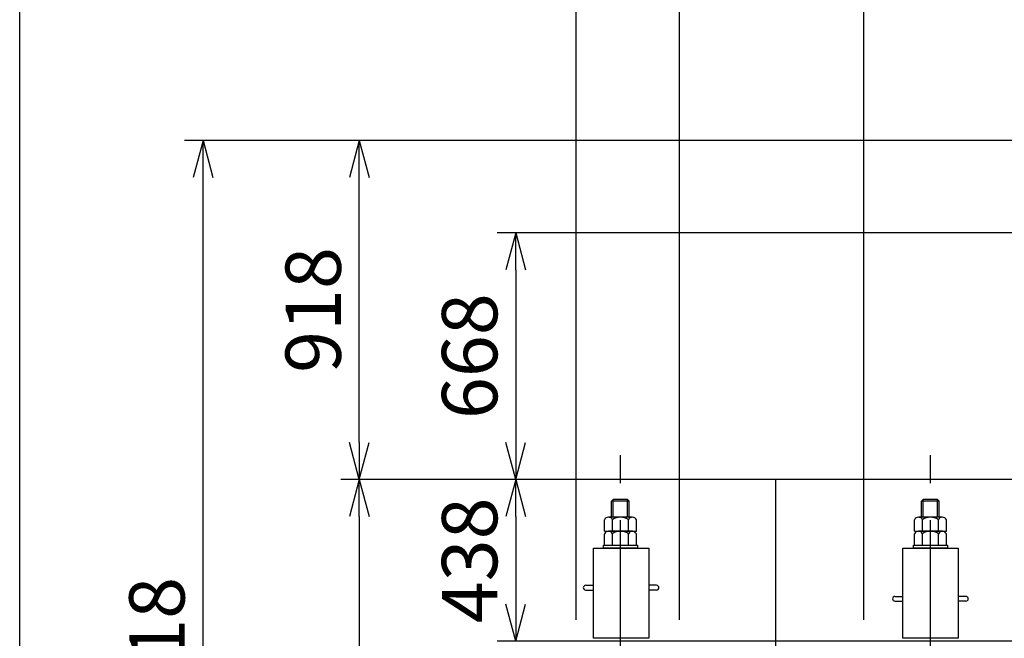
# Model space of a CAD drawing. Extents: x 0 to 18950, y 120 to 13450.
# Drawn here: x 0 to 2668, y 2810 to 4485 of the extents above; entities that cross this region are included whole.
import ezdxf

# ---------------------------------------------------------------- set-up
doc = ezdxf.new("R2010")
doc.units = 0
doc.header["$LTSCALE"] = 400
doc.header["$MEASUREMENT"] = 0
doc.set_wipeout_variables(frame=1)
doc.linetypes.add('CENTER', pattern=[2, 1.25, -0.25, 0.25, -0.25])
doc.layers.get('0').update_dxf_attribs({"linetype": 'CONTINUOUS'})
for name, color, linetype in [('1', 4, 'CONTINUOUS'), ('CENTER', 1, 'CENTER'), ('GAWA', 2, 'CONTINUOUS'), ('SCALE', 4, 'CONTINUOUS')]:
    doc.layers.add(name, color=color, linetype=linetype)
doc.styles.get("Standard").update_dxf_attribs({"font": 'TXT', "bigfont": 'BIGFONT'})
doc.dimstyles.get("Standard").update_dxf_attribs({"dimscale": 50, "dimtxt": 3, "dimasz": 2, "dimexe": 1, "dimexo": 1, "dimgap": 1, "dimtad": 3, "dimrnd": 0.1, "dimdsep": 46, "dimtxsty": 'STANDARD', "dimblk": 'AR_OPEN', "dimcen": 0, "dimclrd": 256, "dimclre": 256, "dimclrt": 7, "dimadec": 0, "dimazin": 0, "dimtfac": 1, "dimtmove": 0, "dimatfit": 0, "dimldrblk": 'AR_OPEN', "dimfxl": 1, "dimtvp": 1, "dimtolj": 1, "dimarcsym": 0})

# ---------------------------------------------------------------- blocks, each defined once
blk = doc.blocks.new('ZW1A3')
blk.add_lwpolyline([(0, 3), (0, 269), (379, 269), (379, 3)], close=True)
blk = doc.blocks.new('AR_OPEN')
at = {"color": 0}
for p, q in [((0, 0), (-1, 0.268)), ((-1, 0), (0, 0)), ((0, 0), (-1, -0.268))]:
    blk.add_line(p, q, dxfattribs=at)
blk = doc.blocks.new('*D10')
at = {"layer": 'SCALE', "lineweight": -2}
for p, q in [((1787.8, 2859.9), (1787.8, 5816.7)), ((2287.8, 2859.9), (2287.8, 5816.7)), ((2187.8, 5766.7), (1887.8, 5766.7))]:
    blk.add_line(p, q, dxfattribs=at)
at = {"layer": 'SCALE', "lineweight": -2, "xscale": 100, "yscale": 100, "zscale": 100, "rotation": 180}
blk.add_blockref('AR_OPEN', (1787.8, 5766.7), dxfattribs=at)
at = {"layer": 'SCALE', "lineweight": -2, "xscale": 100, "yscale": 100, "zscale": 100}
blk.add_blockref('AR_OPEN', (2287.8, 5766.7), dxfattribs=at)
at = {"layer": 'SCALE', "color": 7, "insert": (2037.8, 5891.7), "char_height": 150, "attachment_point": 5}
blk.add_mtext('\\A1;500', dxfattribs=at)
blk = doc.blocks.new('*D11')
at = {"layer": 'SCALE', "lineweight": -2}
for p, q in [((1507.8, 2859.9), (1507.8, 6447.4)), ((1787.8, 2859.9), (1787.8, 6447.4)), ((1407.8, 6397.4), (832.8, 6397.4)), ((1787.8, 6397.4), (1507.8, 6397.4)), ((1887.8, 6397.4), (1987.8, 6397.4))]:
    blk.add_line(p, q, dxfattribs=at)
at = {"layer": 'SCALE', "lineweight": -2, "xscale": 100, "yscale": 100, "zscale": 100}
blk.add_blockref('AR_OPEN', (1507.8, 6397.4), dxfattribs=at)
at = {"layer": 'SCALE', "lineweight": -2, "xscale": 100, "yscale": 100, "zscale": 100, "rotation": 180}
blk.add_blockref('AR_OPEN', (1787.8, 6397.4), dxfattribs=at)
at = {"layer": 'SCALE', "color": 7, "insert": (1070.3, 6522.4), "char_height": 150, "attachment_point": 5}
blk.add_mtext('\\A1;280', dxfattribs=at)
blk = doc.blocks.new('*D15')
at = {"layer": 'SCALE', "lineweight": -2}
for p, q in [((3337.8, 3239.9), (1294.2, 3239.9)), ((1344.2, 3139.9), (1344.2, 2901.9)), ((4457.3, 2801.9), (1294.2, 2801.9))]:
    blk.add_line(p, q, dxfattribs=at)
at = {"layer": 'SCALE', "lineweight": -2, "xscale": 100, "yscale": 100, "zscale": 100}
for p, rotation in [((1344.2, 3239.9), 90), ((1344.2, 2801.9), 270)]:
    blk.add_blockref('AR_OPEN', p, dxfattribs=dict(at, rotation=rotation))
at = {"layer": 'SCALE', "color": 7, "insert": (1219.2, 3020.9), "char_height": 150, "attachment_point": 5, "rotation": 90}
blk.add_mtext('\\A1;438', dxfattribs=at)
blk = doc.blocks.new('*D12')
at = {"layer": 'SCALE', "lineweight": -2}
for p, q in [((2287.8, 2859.9), (2287.8, 5816.7)), ((3387.8, 3289.9), (3387.8, 5816.7)), ((3287.8, 5766.7), (2387.8, 5766.7))]:
    blk.add_line(p, q, dxfattribs=at)
at = {"layer": 'SCALE', "lineweight": -2, "xscale": 100, "yscale": 100, "zscale": 100, "rotation": 180}
blk.add_blockref('AR_OPEN', (2287.8, 5766.7), dxfattribs=at)
at = {"layer": 'SCALE', "lineweight": -2, "xscale": 100, "yscale": 100, "zscale": 100}
blk.add_blockref('AR_OPEN', (3387.8, 5766.7), dxfattribs=at)
at = {"layer": 'SCALE', "color": 7, "insert": (2837.8, 5891.7), "char_height": 150, "attachment_point": 5}
blk.add_mtext('\\A1;1100', dxfattribs=at)
blk = doc.blocks.new('*D13')
at = {"layer": 'SCALE', "lineweight": -2}
for p, q in [((1787.8, 2859.9), (1787.8, 6447.4)), ((3387.8, 3289.9), (3387.8, 6447.4)), ((3287.8, 6397.4), (1887.8, 6397.4))]:
    blk.add_line(p, q, dxfattribs=at)
at = {"layer": 'SCALE', "lineweight": -2, "xscale": 100, "yscale": 100, "zscale": 100, "rotation": 180}
blk.add_blockref('AR_OPEN', (1787.8, 6397.4), dxfattribs=at)
at = {"layer": 'SCALE', "lineweight": -2, "xscale": 100, "yscale": 100, "zscale": 100}
blk.add_blockref('AR_OPEN', (3387.8, 6397.4), dxfattribs=at)
at = {"layer": 'SCALE', "color": 7, "insert": (2587.8, 6522.4), "char_height": 150, "attachment_point": 5}
blk.add_mtext('\\A1;1600', dxfattribs=at)
blk = doc.blocks.new('*D23')
at = {"layer": 'SCALE', "lineweight": -2}
for p, q in [((3773.8, 3907.9), (1294.2, 3907.9)), ((1344.2, 3807.9), (1344.2, 3339.9)), ((3337.8, 3239.9), (1294.2, 3239.9))]:
    blk.add_line(p, q, dxfattribs=at)
at = {"layer": 'SCALE', "lineweight": -2, "xscale": 100, "yscale": 100, "zscale": 100}
for p, rotation in [((1344.2, 3907.9), 90), ((1344.2, 3239.9), 270)]:
    blk.add_blockref('AR_OPEN', p, dxfattribs=dict(at, rotation=rotation))
at = {"layer": 'SCALE', "color": 7, "insert": (1219.2, 3573.9), "char_height": 150, "attachment_point": 5, "rotation": 90}
blk.add_mtext('\\A1;668', dxfattribs=at)
blk = doc.blocks.new('*D42')
at = {"layer": 'SCALE', "lineweight": -2}
for p, q in [((3337.8, 3239.9), (870.3, 3239.9)), ((920.3, 3139.9), (920.3, 1439.9)), ((3337.8, 1339.9), (870.3, 1339.9))]:
    blk.add_line(p, q, dxfattribs=at)
at = {"layer": 'SCALE', "lineweight": -2, "xscale": 100, "yscale": 100, "zscale": 100}
for p, rotation in [((920.3, 3239.9), 90), ((920.3, 1339.9), 270)]:
    blk.add_blockref('AR_OPEN', p, dxfattribs=dict(at, rotation=rotation))
at = {"layer": 'SCALE', "color": 7, "insert": (795.3, 2289.9), "char_height": 150, "attachment_point": 5, "rotation": 90}
blk.add_mtext('\\A1;1900', dxfattribs=at)
blk = doc.blocks.new('*D43')
at = {"layer": 'SCALE', "lineweight": -2}
for p, q in [((3872.8, 4157.9), (870.3, 4157.9)), ((920.3, 3339.9), (920.3, 4057.9)), ((3337.8, 3239.9), (870.3, 3239.9))]:
    blk.add_line(p, q, dxfattribs=at)
at = {"layer": 'SCALE', "lineweight": -2, "xscale": 100, "yscale": 100, "zscale": 100}
for p, rotation in [((920.3, 4157.9), 90), ((920.3, 3239.9), 270)]:
    blk.add_blockref('AR_OPEN', p, dxfattribs=dict(at, rotation=rotation))
at = {"layer": 'SCALE', "color": 7, "insert": (795.3, 3698.9), "char_height": 150, "attachment_point": 5, "rotation": 90}
blk.add_mtext('\\A1;918', dxfattribs=at)
blk = doc.blocks.new('*D44')
at = {"layer": 'SCALE', "lineweight": -2}
for p, q in [((3872.8, 4157.9), (446.8, 4157.9)), ((496.8, 1439.9), (496.8, 4057.9)), ((3337.8, 1339.9), (446.8, 1339.9))]:
    blk.add_line(p, q, dxfattribs=at)
at = {"layer": 'SCALE', "lineweight": -2, "xscale": 100, "yscale": 100, "zscale": 100}
for p, rotation in [((496.8, 4157.9), 90), ((496.8, 1339.9), 270)]:
    blk.add_blockref('AR_OPEN', p, dxfattribs=dict(at, rotation=rotation))
at = {"layer": 'SCALE', "color": 7, "insert": (371.8, 2748.9), "char_height": 150, "attachment_point": 5, "rotation": 90}
blk.add_mtext('\\A1;2818', dxfattribs=at)

msp = doc.modelspace()

# ---------------------------------------------------------------- linework, layer by layer
for p, q in [((1603.77, 3181.069), (1608.57, 3185.869)), ((1651.77, 3181.069), (1603.77, 3181.069)), ((1603.77, 3137.869), (1603.77, 3181.069)), ((1646.97, 3185.869), (1608.57, 3185.869)), ((1651.77, 3181.069), (1646.97, 3185.869)), ((1651.77, 3137.869), (1651.77, 3181.069)), ((2443.77, 3181.069), (2448.57, 3185.869)), ((2491.77, 3181.069), (2443.77, 3181.069)), ((2443.77, 3137.869), (2443.77, 3181.069)), ((2486.97, 3185.869), (2448.57, 3185.869)), ((2491.77, 3181.069), (2486.97, 3185.869)), ((2491.77, 3137.869), (2491.77, 3181.069)), ((1584.468, 3099.869), (1584.468, 3131.098)), ((1660.246, 3137.869), (1595.294, 3137.869)), ((1606.119, 3099.869), (1606.119, 3131.098)), ((1649.42, 3099.869), (1649.42, 3131.098)), ((1671.071, 3099.869), (1671.071, 3131.098)), ((2424.468, 3099.869), (2424.468, 3131.098)), ((2500.246, 3137.869), (2435.294, 3137.869)), ((2446.119, 3099.869), (2446.119, 3131.098)), ((2489.42, 3099.869), (2489.42, 3131.098)), ((2511.071, 3099.869), (2511.071, 3131.098)), ((1584.468, 3099.869), (1671.071, 3099.869)), ((1660.246, 3099.869), (1595.294, 3099.869)), ((2424.468, 3099.869), (2511.071, 3099.869)), ((2500.246, 3099.869), (2435.294, 3099.869)), ((1584.468, 3061.869), (1584.468, 3093.098)), ((1606.119, 3061.869), (1606.119, 3093.098)), ((1649.42, 3061.869), (1649.42, 3093.098)), ((1671.071, 3061.869), (1671.071, 3093.098)), ((2424.468, 3061.869), (2424.468, 3093.098)), ((2446.119, 3061.869), (2446.119, 3093.098)), ((2489.42, 3061.869), (2489.42, 3093.098)), ((2511.071, 3061.869), (2511.071, 3093.098)), ((1554.77, 3053.869), (1704.77, 3053.869)), ((1554.77, 2809.869), (1554.77, 3053.869)), ((1581.77, 3053.869), (1581.77, 3061.869)), ((1581.77, 3061.869), (1673.77, 3061.869)), ((1673.77, 3053.869), (1581.77, 3053.869)), ((1584.468, 3061.869), (1671.071, 3061.869)), ((1673.77, 3061.869), (1673.77, 3053.869)), ((1704.77, 3053.869), (1704.77, 2809.869)), ((2392.77, 3053.869), (2542.77, 3053.869)), ((2392.77, 2809.869), (2392.77, 3053.869)), ((2421.77, 3053.869), (2421.77, 3061.869)), ((2421.77, 3061.869), (2513.77, 3061.869)), ((2513.77, 3053.869), (2421.77, 3053.869)), ((2424.468, 3061.869), (2511.071, 3061.869)), ((2513.77, 3061.869), (2513.77, 3053.869)), ((2542.77, 3053.869), (2542.77, 2809.869)), ((1533.77, 2953.369), (1554.77, 2953.369)), ((1533.77, 2940.369), (1554.77, 2940.369)), ((1725.77, 2953.369), (1704.77, 2953.369)), ((1725.77, 2940.369), (1704.77, 2940.369)), ((2371.77, 2923.369), (2392.77, 2923.369)), ((2371.77, 2910.369), (2392.77, 2910.369)), ((2563.77, 2923.369), (2542.77, 2923.369)), ((2563.77, 2910.369), (2542.77, 2910.369)), ((1704.77, 2809.869), (1554.77, 2809.869))]:
    msp.add_line(p, q)
for centre, radius, start, end in [((1595.294, 3125.83), 12.039, 25.949784, 154.050216), ((1627.77, 3099.869), 38, 55.266958, 124.733042), ((1660.246, 3125.83), 12.039, 25.949784, 154.050216), ((2435.294, 3125.83), 12.039, 25.949784, 154.050216), ((2467.77, 3099.869), 38, 55.266958, 124.733042), ((2500.246, 3125.83), 12.039, 25.949784, 154.050216), ((1595.294, 3087.83), 12.039, 25.949784, 154.050216), ((1627.77, 3061.869), 38, 55.266958, 124.733042), ((1660.246, 3087.83), 12.039, 25.949784, 154.050216), ((2435.294, 3087.83), 12.039, 25.949784, 154.050216), ((2467.77, 3061.869), 38, 55.266958, 124.733042), ((2500.246, 3087.83), 12.039, 25.949784, 154.050216), ((1533.77, 2946.869), 6.5, 90, 270), ((1725.77, 2946.869), 6.5, 270, 90), ((2371.77, 2916.869), 6.5, 90, 270), ((2563.77, 2916.869), 6.5, 270, 90)]:
    msp.add_arc(centre, radius, start, end)
at = {"layer": '1'}
for p, q in [((1608.57, 3137.869), (1608.57, 3185.869)), ((1646.97, 3137.869), (1646.97, 3185.869)), ((2448.57, 3137.869), (2448.57, 3185.869)), ((2486.97, 3137.869), (2486.97, 3185.869))]:
    msp.add_line(p, q, dxfattribs=at)
at = {"layer": 'CENTER'}
for p, q in [((1627.77, 229.869), (1627.77, 3305.869)), ((2047.77, 3239.869), (2047.77, 229.869)), ((2047.77, 2879.869), (2047.77, 1759.869))]:
    msp.add_line(p, q, dxfattribs=at)

# ---------------------------------------------------------------- block references
at = {"layer": 'GAWA', "xscale": 50, "yscale": 50, "zscale": 50}
msp.add_blockref('ZW1A3', (0, 0), dxfattribs=at)

# ---------------------------------------------------------------- texts
at = {"layer": 'SCALE', "color": 7, "insert": (2568.427, 2907.99), "char_height": 12, "attachment_point": 1}
msp.add_mtext('\\A1;', dxfattribs=at)

# ---------------------------------------------------------------- dimensions: what is measured, and where the dimension line sits
at = {"layer": 'SCALE'}
dim = msp.add_linear_dim(base=(1507.77, 6397.406), p1=(1787.77, 2809.869), p2=(1507.77, 2809.869), angle=180, dimstyle='STANDARD', dxfattribs=at)
dim.commit()
dim.dimension.update_dxf_attribs({"geometry": '*D11', "text_midpoint": (1070.27, 6397.406), "dimtype": 160})
dim = msp.add_linear_dim(base=(1787.77, 5766.688), p1=(2287.77, 2809.869), p2=(1787.77, 2809.869), angle=180, dimstyle='STANDARD', override={"dimtmove": 1}, dxfattribs=at)
dim.commit()
dim.dimension.update_dxf_attribs({"geometry": '*D10', "text_midpoint": (2037.77, 5891.688)})
for base, p1, p2, picture, middle in [((920.252, 4157.869), (3387.77, 3239.869), (3922.77, 4157.869), '*D43', (795.252, 3698.869)), ((1344.17, 3239.869), (3823.846, 3907.869), (3387.77, 3239.869), '*D23', (1219.17, 3573.869))]:
    dim = msp.add_linear_dim(base=base, p1=p1, p2=p2, angle=90, dimstyle='STANDARD', dxfattribs=at)
    dim.commit()
    dim.dimension.update_dxf_attribs({"geometry": picture, "text_midpoint": middle})

# ---------------------------------------------------------------- next in the draw order: wipeouts: each hides what was drawn before it
msp.add_wipeout([(2491.77, 2809.869), (2443.77, 2809.869), (2443.77, 729.869), (2491.77, 729.869)])

# ---------------------------------------------------------------- next in the draw order: linework, layer by layer
msp.add_line((2542.77, 2809.869), (2392.77, 2809.869))
at = {"layer": 'CENTER'}
msp.add_line((2467.77, 229.869), (2467.77, 3305.869), dxfattribs=at)

# ---------------------------------------------------------------- next in the draw order: dimensions: what is measured, and where the dimension line sits
at = {"layer": 'SCALE'}
for base, p1, p2, angle, picture, middle in [((1787.77, 6397.406), (3387.77, 3239.869), (1787.77, 2809.869), 180, '*D13', (2587.77, 6522.406)), ((2287.77, 5766.688), (3387.77, 3239.869), (2287.77, 2809.869), 180, '*D12', (2837.77, 5891.688)), ((496.764, 4157.869), (3387.77, 1339.869), (3922.77, 4157.869), 90, '*D44', (371.764, 2748.869)), ((920.252, 1339.869), (3387.77, 3239.869), (3387.77, 1339.869), 90, '*D42', (795.252, 2289.869))]:
    dim = msp.add_linear_dim(base=base, p1=p1, p2=p2, angle=angle, dimstyle='STANDARD', dxfattribs=at)
    dim.commit()
    dim.dimension.update_dxf_attribs({"geometry": picture, "text_midpoint": middle})
dim = msp.add_linear_dim(base=(1344.17, 2801.869), p1=(3387.77, 3239.869), p2=(4507.27, 2801.869), angle=90, dimstyle='STANDARD', dxfattribs=at)
dim.commit()
dim.dimension.update_dxf_attribs({"geometry": '*D15', "text_midpoint": (1344.17, 3020.869), "dimtype": 160})

doc.saveas('drawing.dxf')
